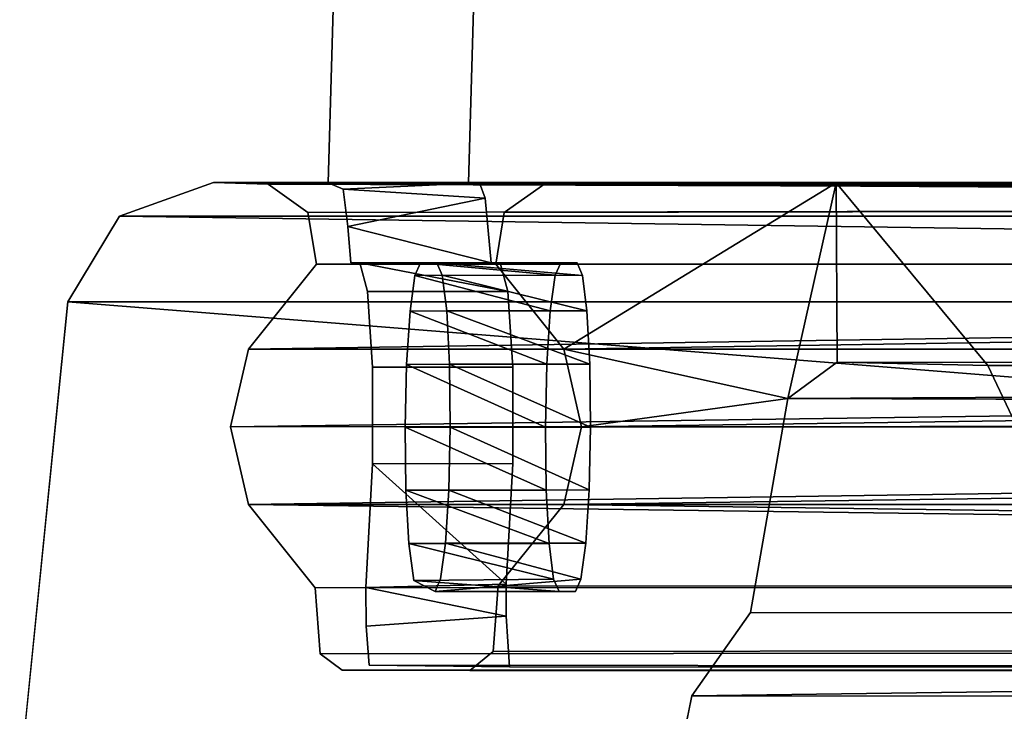
# Model space of a CAD drawing. Units: inches. Extents: x -2 to 130, y 0 to 116.
# Drawn here: x 0 to 1, y 53 to 54 of the extents above; entities that cross this region are included whole.
import ezdxf

# ---------------------------------------------------------------- set-up
doc = ezdxf.new("R2010")
doc.units = ezdxf.units.IN
doc.header["$MEASUREMENT"] = 0
for name, color, linetype in [('PANEL-EXT-FINISH', 7, 'Continuous'), ('PANEL-INT-FINISH', 7, 'Continuous'), ('PANEL-STYLE', 7, 'Continuous')]:
    doc.layers.add(name, color=color, linetype=linetype)

# ---------------------------------------------------------------- blocks, each defined once
blk = doc.blocks.new('GCBCC_0868_0T')
at = {"layer": 'PANEL-EXT-FINISH'}
for points, invisible_edges in [([(0.49453, 53.07103, 68.91557), (0.49972, 53.08357, 69.05972), (2.04297, 47.98933, 11.30228)], 10), ([(2.60776, 53.02183, 69.05972), (2.04297, 47.98933, 11.30228), (0.49972, 53.08357, 69.05972)], 2), ([(2.60776, 53.02183, 69.05972), (0.49972, 53.08357, 69.05972), (0.49972, 52.96601, 69.07)], 12), ([(2.04297, 47.98933, 11.30228), (0.433, 48.09414, 12.02568), (0.49453, 53.07103, 68.91557)], 11), ([(0.49453, 53.07103, 68.91557), (0.433, 48.10669, 12.16914), (0.433, 48.19263, 13.15138)], 15), ([(0.49453, 53.07103, 68.91557), (0.433, 48.19263, 13.15138), (0.433, 48.20518, 13.29484)], 13), ([(0.49453, 53.07103, 68.91557), (0.433, 48.09414, 12.02568), (0.433, 48.10669, 12.16914)], 13), ([(0.46311, 53.06698, 68.86633), (0.49453, 53.07103, 68.91557), (0.433, 48.20518, 13.29484)], 14), ([(0.46311, 53.06698, 68.86633), (0.39251, 48.21404, 13.39209), (0.4328, 52.99238, 68.01072)], 15), ([(0.39251, 48.21404, 13.39209), (0.46311, 53.06698, 68.86633), (0.42247, 48.20988, 13.3475)], 3), ([(0.433, 48.20518, 13.29484), (0.42247, 48.20988, 13.3475), (0.46311, 53.06698, 68.86633)], 14), ([(0.4328, 52.99238, 68.01072), (0.4328, 53.0061, 68.1676), (0.46311, 53.06698, 68.86633)], 14), ([(0.4328, 53.05698, 68.74905), (0.46311, 53.06698, 68.86633), (0.4328, 53.0061, 68.1676)], 15), ([(0.46311, 53.06698, 68.86633), (0.4328, 53.05698, 68.74905), (0.4328, 53.06459, 68.83611)], 1), ([(0.42228, 53.01079, 68.22019), (0.40883, 53.0504, 68.67168), (0.4328, 53.05698, 68.74905)], 13), ([(0.42228, 53.01079, 68.22019), (0.4328, 53.05698, 68.74905), (0.4328, 53.0061, 68.1676)], 3), ([(0.09, 48.03272, 11.30228), (0.1281, 53.05172, 68.67054), (0.157, 48.20686, 13.29469)], 15), ([(0.09, 48.03272, 11.30228), (0.09544, 53.0492, 68.64097), (0.1281, 53.05172, 68.67054)], 12), ([(0.09, 48.03272, 11.30228), (0.09407, 52.93163, 68.65106), (0.09544, 53.0492, 68.64097)], 1), ([(0.09544, 53.0492, 68.64097), (0.09407, 52.93163, 68.65106), (0.1281, 53.05172, 68.67054)], 2), ([(0.09407, 52.93163, 68.65106), (0.13666, 52.93446, 68.68446), (0.1281, 53.05172, 68.67054)], 12), ([(0.1281, 53.05172, 68.67054), (0.16063, 53.05189, 68.67347), (0.1665, 53.01167, 68.21398)], 14), ([(0.1572, 52.9939, 68.01059), (0.157, 48.20686, 13.29469), (0.1281, 53.05172, 68.67054)], 15), ([(0.1665, 53.01167, 68.21398), (0.1572, 52.9939, 68.01059), (0.1281, 53.05172, 68.67054)], 14), ([(0.19757, 53.01598, 68.26455), (0.16063, 53.05189, 68.67347), (0.24223, 53.0184, 68.2943)], 3), ([(0.24223, 53.0184, 68.2943), (0.16063, 53.05189, 68.67347), (0.26438, 53.04636, 68.61512)], 13), ([(0.1665, 53.01167, 68.21398), (0.16063, 53.05189, 68.67347), (0.19757, 53.01598, 68.26455)], 3), ([(0.26438, 53.04636, 68.61512), (0.29491, 53.01905, 68.30479), (0.24223, 53.0184, 68.2943)], 13), ([(0.34536, 53.04643, 68.62122), (0.26438, 53.04636, 68.61512), (0.26448, 52.92881, 68.62538)], 12), ([(0.34536, 53.04643, 68.62122), (0.29491, 53.01905, 68.30479), (0.26438, 53.04636, 68.61512)], 3), ([(0.34541, 52.92888, 68.63152), (0.34536, 53.04643, 68.62122), (0.26448, 52.92881, 68.62538)], 2), ([(0.29491, 53.01905, 68.30479), (0.34536, 53.04643, 68.62122), (0.34762, 53.01783, 68.29442)], 3), ([(0.40883, 53.0504, 68.67168), (0.39236, 53.01492, 68.26471), (0.34536, 53.04643, 68.62122)], 3), ([(0.34536, 53.04643, 68.62122), (0.34541, 52.92888, 68.63152), (0.40883, 53.0504, 68.67168)], 2), ([(0.34762, 53.01783, 68.29442), (0.34536, 53.04643, 68.62122), (0.39236, 53.01492, 68.26471)], 3), ([(0.34541, 52.92888, 68.63152), (0.40885, 52.93284, 68.68199), (0.40883, 53.0504, 68.67168)], 12), ([(0.42228, 53.01079, 68.22019), (0.39236, 53.01492, 68.26471), (0.40883, 53.0504, 68.67168)], 14), ([(0.49972, 52.96601, 69.07), (2.60295, 52.90437, 69.07), (2.60776, 53.02183, 69.05972)], 14), ([(0.1572, 52.9939, 68.01059), (0.16774, 52.98926, 67.95794), (0.157, 48.20686, 13.29469)], 14), ([(0.157, 48.20686, 13.29469), (0.16774, 52.98926, 67.95794), (0.19762, 52.98527, 67.91348)], 13), ([(0.16774, 52.98926, 67.95794), (0.1572, 52.9939, 68.01059), (0.16768, 52.87172, 67.96837)], 12), ([(0.16768, 52.87172, 67.96837), (0.19762, 52.98527, 67.91348), (0.16774, 52.98926, 67.95794)], 12), ([(0.42232, 52.98787, 67.95823), (0.39251, 48.21404, 13.39209), (0.3925, 52.9842, 67.91369)], 3), ([(0.4328, 52.99238, 68.01072), (0.39251, 48.21404, 13.39209), (0.42232, 52.98787, 67.95823)], 3), ([(0.4223, 52.87031, 67.96846), (0.4328, 52.87482, 68.021), (0.4328, 52.99238, 68.01072)], 2), ([(0.4328, 52.87482, 68.021), (0.4328, 52.88855, 68.17789), (0.4328, 52.99238, 68.01072)], 12), ([(0.157, 48.20686, 13.29469), (0.19762, 52.98527, 67.91348), (0.16751, 48.21143, 13.34733)], 3), ([(0.19742, 48.21522, 13.39191), (0.16751, 48.21143, 13.34733), (0.19762, 52.98527, 67.91348)], 14), ([(0.19742, 48.21522, 13.39191), (0.19762, 52.98527, 67.91348), (0.24231, 52.98249, 67.88378)], 13), ([(0.19742, 48.21522, 13.39191), (0.24231, 52.98249, 67.88378), (0.24215, 48.21762, 13.42171)], 3), ([(0.24215, 48.21762, 13.42171), (0.24231, 52.98249, 67.88378), (0.29491, 48.21824, 13.43222)], 3), ([(0.29505, 52.98131, 67.87337), (0.29491, 48.21824, 13.43222), (0.24231, 52.98249, 67.88378)], 3), ([(0.3925, 52.9842, 67.91369), (0.29491, 48.21824, 13.43222), (0.34781, 52.98191, 67.88388)], 3), ([(0.3925, 52.9842, 67.91369), (0.3477, 48.21698, 13.42183), (0.29491, 48.21824, 13.43222)], 13), ([(0.34781, 52.98191, 67.88388), (0.29491, 48.21824, 13.43222), (0.29505, 52.98131, 67.87337)], 3), ([(0.39251, 48.21404, 13.39209), (0.3477, 48.21698, 13.42183), (0.3925, 52.9842, 67.91369)], 14), ([(0.4328, 52.94704, 68.84639), (0.4328, 52.93942, 68.75934), (0.48701, 52.95194, 68.90776)], 2), ([(0.09407, 52.93163, 68.65106), (0.09, 48.03272, 11.30228), (0.09, 47.91517, 11.31257)], 1)]:
    blk.add_3dface(points, dxfattribs=dict(at, invisible_edges=invisible_edges))
for points in [[(0.49972, 53.08357, 69.05972), (0.49453, 53.07103, 68.91557), (0.49972, 52.9568, 68.9647)], [(0.49972, 52.9568, 68.9647), (0.49972, 52.96601, 69.07), (0.49972, 53.08357, 69.05972)], [(0.48701, 52.95194, 68.90776), (0.49453, 53.07103, 68.91557), (0.46311, 53.06698, 68.86633)], [(0.49972, 52.9568, 68.9647), (0.49453, 53.07103, 68.91557), (0.48701, 52.95194, 68.90776)], [(0.4328, 53.06459, 68.83611), (0.4328, 52.94704, 68.84639), (0.46311, 53.06698, 68.86633)], [(0.48701, 52.95194, 68.90776), (0.46311, 53.06698, 68.86633), (0.4328, 52.94704, 68.84639)], [(0.4328, 53.05698, 68.74905), (0.4328, 52.93942, 68.75934), (0.4328, 53.06459, 68.83611)], [(0.4328, 52.94704, 68.84639), (0.4328, 53.06459, 68.83611), (0.4328, 52.93942, 68.75934)], [(0.4328, 53.05698, 68.74905), (0.40883, 53.0504, 68.67168), (0.40885, 52.93284, 68.68199)], [(0.4328, 53.05698, 68.74905), (0.40885, 52.93284, 68.68199), (0.4328, 52.93942, 68.75934)], [(0.13666, 52.93446, 68.68446), (0.16063, 53.05189, 68.67347), (0.1281, 53.05172, 68.67054)], [(0.13666, 52.93446, 68.68446), (0.16335, 52.93431, 68.68346), (0.16063, 53.05189, 68.67347)], [(0.16063, 53.05189, 68.67347), (0.16335, 52.93431, 68.68346), (0.26438, 53.04636, 68.61512)], [(0.26438, 53.04636, 68.61512), (0.16335, 52.93431, 68.68346), (0.26448, 52.92881, 68.62538)], [(0.1665, 53.01167, 68.21398), (0.19757, 53.01598, 68.26455), (0.16771, 52.89464, 68.23033)], [(0.19759, 52.89843, 68.27485), (0.16771, 52.89464, 68.23033), (0.19757, 53.01598, 68.26455)], [(0.19757, 53.01598, 68.26455), (0.24223, 53.0184, 68.2943), (0.19759, 52.89843, 68.27485)], [(0.24232, 52.90085, 68.30462), (0.19759, 52.89843, 68.27485), (0.24223, 53.0184, 68.2943)], [(0.24232, 52.90085, 68.30462), (0.24223, 53.0184, 68.2943), (0.29491, 53.01905, 68.30479)], [(0.29491, 53.01905, 68.30479), (0.295, 52.9015, 68.31508), (0.24232, 52.90085, 68.30462)], [(0.34762, 53.01783, 68.29442), (0.295, 52.9015, 68.31508), (0.29491, 53.01905, 68.30479)], [(0.34782, 52.90026, 68.30462), (0.295, 52.9015, 68.31508), (0.34762, 53.01783, 68.29442)], [(0.39236, 53.01492, 68.26471), (0.34782, 52.90026, 68.30462), (0.34762, 53.01783, 68.29442)], [(0.39236, 53.01492, 68.26471), (0.39248, 52.89735, 68.27488), (0.34782, 52.90026, 68.30462)], [(0.39236, 53.01492, 68.26471), (0.42228, 53.01079, 68.22019), (0.39248, 52.89735, 68.27488)], [(0.1665, 53.01167, 68.21398), (0.1572, 52.89008, 68.17775), (0.1572, 52.9939, 68.01059)], [(0.16771, 52.89464, 68.23033), (0.1572, 52.89008, 68.17775), (0.1665, 53.01167, 68.21398)], [(0.42232, 52.89323, 68.23039), (0.39248, 52.89735, 68.27488), (0.42228, 53.01079, 68.22019)], [(0.4328, 53.0061, 68.1676), (0.42232, 52.89323, 68.23039), (0.42228, 53.01079, 68.22019)], [(0.4328, 53.0061, 68.1676), (0.4328, 52.88855, 68.17789), (0.42232, 52.89323, 68.23039)], [(0.4328, 53.0061, 68.1676), (0.4328, 52.99238, 68.01072), (0.4328, 52.88855, 68.17789)], [(0.1572, 52.9939, 68.01059), (0.1572, 52.87635, 68.02087), (0.16768, 52.87172, 67.96837)], [(0.1572, 52.87635, 68.02087), (0.1572, 52.9939, 68.01059), (0.1572, 52.89008, 68.17775)], [(0.39245, 52.86665, 67.92393), (0.42232, 52.98787, 67.95823), (0.3925, 52.9842, 67.91369)], [(0.39245, 52.86665, 67.92393), (0.4223, 52.87031, 67.96846), (0.42232, 52.98787, 67.95823)], [(0.42232, 52.98787, 67.95823), (0.4223, 52.87031, 67.96846), (0.4328, 52.99238, 68.01072)], [(0.19762, 52.98527, 67.91348), (0.16768, 52.87172, 67.96837), (0.19762, 52.86772, 67.92376)], [(0.24231, 52.98249, 67.88378), (0.19762, 52.98527, 67.91348), (0.19762, 52.86772, 67.92376)], [(0.24231, 52.98249, 67.88378), (0.19762, 52.86772, 67.92376), (0.24238, 52.86493, 67.89403)], [(0.24231, 52.98249, 67.88378), (0.24238, 52.86493, 67.89403), (0.29505, 52.98131, 67.87337)], [(0.29512, 52.86375, 67.88365), (0.29505, 52.98131, 67.87337), (0.24238, 52.86493, 67.89403)], [(0.29505, 52.98131, 67.87337), (0.29512, 52.86375, 67.88365), (0.34781, 52.98191, 67.88388)], [(0.29512, 52.86375, 67.88365), (0.3478, 52.86435, 67.89416), (0.34781, 52.98191, 67.88388)], [(0.3925, 52.9842, 67.91369), (0.34781, 52.98191, 67.88388), (0.3478, 52.86435, 67.89416)], [(0.3478, 52.86435, 67.89416), (0.39245, 52.86665, 67.92393), (0.3925, 52.9842, 67.91369)]]:
    blk.add_3dface(points, dxfattribs=at)
at = {"layer": 'PANEL-INT-FINISH'}
for points, invisible_edges in [([(0.49972, 52.96601, 69.07), (2.03816, 47.87188, 11.31257), (2.60295, 52.90437, 69.07)], 3), ([(2.03816, 47.87188, 11.31257), (0.49972, 52.96601, 69.07), (0.49972, 52.9568, 68.9647)], 9), ([(0.49972, 52.9568, 68.9647), (0.433, 47.97659, 12.03597), (2.03816, 47.87188, 11.31257)], 9), ([(0.49972, 52.9568, 68.9647), (0.48701, 52.95194, 68.90776), (0.433, 47.97659, 12.03597)], 14), ([(0.4328, 52.87482, 68.021), (0.4225, 48.09232, 13.3577), (0.48701, 52.95194, 68.90776)], 15), ([(0.433, 48.08763, 13.30512), (0.48701, 52.95194, 68.90776), (0.4225, 48.09232, 13.3577)], 3), ([(0.48701, 52.95194, 68.90776), (0.4328, 52.88855, 68.17789), (0.4328, 52.87482, 68.021)], 13), ([(0.4328, 52.88855, 68.17789), (0.48701, 52.95194, 68.90776), (0.4328, 52.93942, 68.75934)], 15), ([(0.433, 47.98914, 12.17942), (0.48701, 52.95194, 68.90776), (0.433, 48.08763, 13.30512)], 3), ([(0.433, 47.98914, 12.17942), (0.433, 47.97659, 12.03597), (0.48701, 52.95194, 68.90776)], 14), ([(0.42232, 52.89323, 68.23039), (0.4328, 52.93942, 68.75934), (0.40885, 52.93284, 68.68199)], 13), ([(0.4328, 52.93942, 68.75934), (0.42232, 52.89323, 68.23039), (0.4328, 52.88855, 68.17789)], 13), ([(0.16095, 48.09273, 13.34422), (0.13666, 52.93446, 68.68446), (0.09, 47.91517, 11.31257)], 15), ([(0.09407, 52.93163, 68.65106), (0.09, 47.91517, 11.31257), (0.13666, 52.93446, 68.68446)], 2), ([(0.1572, 52.87635, 68.02087), (0.13666, 52.93446, 68.68446), (0.16095, 48.09273, 13.34422)], 15), ([(0.1572, 52.89008, 68.17775), (0.13666, 52.93446, 68.68446), (0.1572, 52.87635, 68.02087)], 3), ([(0.1572, 52.89008, 68.17775), (0.16335, 52.93431, 68.68346), (0.13666, 52.93446, 68.68446)], 13), ([(0.16335, 52.93431, 68.68346), (0.1572, 52.89008, 68.17775), (0.16771, 52.89464, 68.23033)], 13), ([(0.26448, 52.92881, 68.62538), (0.16335, 52.93431, 68.68346), (0.24232, 52.90085, 68.30462)], 14), ([(0.16335, 52.93431, 68.68346), (0.19759, 52.89843, 68.27485), (0.24232, 52.90085, 68.30462)], 13), ([(0.19759, 52.89843, 68.27485), (0.16335, 52.93431, 68.68346), (0.16771, 52.89464, 68.23033)], 3), ([(0.34541, 52.92888, 68.63152), (0.39248, 52.89735, 68.27488), (0.40885, 52.93284, 68.68199)], 3), ([(0.40885, 52.93284, 68.68199), (0.39248, 52.89735, 68.27488), (0.42232, 52.89323, 68.23039)], 13), ([(0.26448, 52.92881, 68.62538), (0.24232, 52.90085, 68.30462), (0.295, 52.9015, 68.31508)], 13), ([(0.26448, 52.92881, 68.62538), (0.295, 52.9015, 68.31508), (0.34541, 52.92888, 68.63152)], 3), ([(0.34541, 52.92888, 68.63152), (0.295, 52.9015, 68.31508), (0.34782, 52.90026, 68.30462)], 13), ([(0.39248, 52.89735, 68.27488), (0.34541, 52.92888, 68.63152), (0.34782, 52.90026, 68.30462)], 3), ([(0.16095, 48.09273, 13.34422), (0.16768, 52.87172, 67.96837), (0.1572, 52.87635, 68.02087)], 13), ([(0.16095, 48.09273, 13.34422), (0.19762, 52.86772, 67.92376), (0.16768, 52.87172, 67.96837)], 13), ([(0.39263, 48.09647, 13.40225), (0.4225, 48.09232, 13.3577), (0.4328, 52.87482, 68.021)], 14), ([(0.39263, 48.09647, 13.40225), (0.4328, 52.87482, 68.021), (0.4223, 52.87031, 67.96846)], 13), ([(0.19762, 52.86772, 67.92376), (0.16095, 48.09273, 13.34422), (0.19744, 48.09767, 13.40222)], 13), ([(0.24238, 52.86493, 67.89403), (0.19762, 52.86772, 67.92376), (0.19744, 48.09767, 13.40222)], 14), ([(0.19744, 48.09767, 13.40222), (0.24224, 48.10007, 13.43203), (0.24238, 52.86493, 67.89403)], 14), ([(0.24238, 52.86493, 67.89403), (0.24224, 48.10007, 13.43203), (0.29512, 52.86375, 67.88365)], 3), ([(0.295, 48.10069, 13.44251), (0.3478, 52.86435, 67.89416), (0.24224, 48.10007, 13.43203)], 3), ([(0.3478, 52.86435, 67.89416), (0.29512, 52.86375, 67.88365), (0.24224, 48.10007, 13.43203)], 14), ([(0.3478, 52.86435, 67.89416), (0.295, 48.10069, 13.44251), (0.39245, 52.86665, 67.92393)], 3), ([(0.3479, 48.09942, 13.43203), (0.39245, 52.86665, 67.92393), (0.295, 48.10069, 13.44251)], 3), ([(0.4223, 52.87031, 67.96846), (0.3479, 48.09942, 13.43203), (0.39263, 48.09647, 13.40225)], 13), ([(0.3479, 48.09942, 13.43203), (0.4223, 52.87031, 67.96846), (0.39245, 52.86665, 67.92393)], 13)]:
    blk.add_3dface(points, dxfattribs=dict(at, invisible_edges=invisible_edges))
at = {"layer": 'PANEL-STYLE'}
for points, invisible_edges in [([(0.10484, 53.09011, 69.05935), (0, 53.34194, 69.03731), (-0.10703, 53.09109, 69.05926)], 15), ([(0.23021, 53.1502, 69.05409), (0.4, 53.30169, 69.04084), (0, 53.34194, 69.03731)], 13), ([(0.23021, 53.1502, 69.05409), (0, 53.34194, 69.03731), (0.10484, 53.09011, 69.05935)], 15), ([(0.4, 53.30169, 69.04084), (0.23021, 53.1502, 69.05409), (0.29528, 53.16526, 69.05277)], 13), ([(0.47182, 53.25844, 69.04462), (0.4, 53.30169, 69.04084), (0.29528, 53.16526, 69.05277)], 14), ([(0.47182, 53.25844, 69.04462), (0.29528, 53.16526, 69.05277), (0.36034, 53.1502, 69.05409)], 13), ([(0.5, 53.17968, 69.05151), (0.47182, 53.25844, 69.04462), (0.36034, 53.1502, 69.05409)], 14), ([(0.36034, 53.1502, 69.05409), (0.49879, 53.13372, 69.05553), (0.5, 53.17968, 69.05151)], 13), ([(0.23021, 53.1502, 69.05409), (0.10484, 53.09011, 69.05935), (0.16036, 53.09442, 69.05897)], 1), ([(0.43162, 53.09326, 69.05907), (0.49879, 53.13372, 69.05553), (0.36034, 53.1502, 69.05409)], 3), ([(0.49879, 53.13372, 69.05553), (0.43162, 53.09326, 69.05907), (0.47491, 53.10039, 69.05845)], 1), ([(0.16036, 53.09442, 69.05897), (0.10484, 53.09011, 69.05935), (0.11144, 48.03631, 11.27186)], 12), ([(0.11144, 48.03631, 11.27186), (0.16208, 48.03945, 11.27159), (0.16036, 53.09442, 69.05897)], 12), ([(0.47491, 53.10039, 69.05845), (0.43162, 53.09326, 69.05907), (0.43173, 48.4844, 16.38053)], 12), ([(0.43173, 48.4844, 16.38053), (0.48356, 48.49723, 16.36929), (0.47491, 53.10039, 69.05845)], 12), ([(-0.10703, 53.09109, 69.05926), (-0.09125, 53.07233, 69.0609), (0.09116, 53.07171, 69.06096)], 14), ([(-0.10703, 53.09109, 69.05926), (0.09116, 53.07171, 69.06096), (0.10484, 53.09011, 69.05935)], 13), ([(0.09116, 53.07171, 69.06096), (0.09181, 48.02019, 11.27327), (0.10484, 53.09011, 69.05935)], 2), ([(0.10484, 53.09011, 69.05935), (0.09181, 48.02019, 11.27327), (0.11144, 48.03631, 11.27186)], 1), ([(-0.09125, 53.07233, 69.0609), (-0.09181, 52.96043, 69.07069), (0.09086, 52.96482, 69.07031)], 14), ([(0.09116, 53.07171, 69.06096), (-0.09125, 53.07233, 69.0609), (0.09086, 52.96482, 69.07031)], 3), ([(0.09116, 53.07171, 69.06096), (0.09086, 52.96482, 69.07031), (0.09181, 48.02019, 11.27327)], 2), ([(-0.09181, 52.96043, 69.07069), (0.10703, 52.94527, 69.07202), (0.09086, 52.96482, 69.07031)], 13), ([(0.09244, 47.90383, 11.28345), (0.09181, 48.02019, 11.27327), (0.09086, 52.96482, 69.07031)], 2), ([(0.10703, 52.94527, 69.07202), (0.09244, 47.90383, 11.28345), (0.09086, 52.96482, 69.07031)], 1), ([(0.10703, 52.94527, 69.07202), (-0.09181, 52.96043, 69.07069), (0, 52.79309, 69.08534)], 15), ([(0.06971, 52.77886, 69.08658), (0.10703, 52.94527, 69.07202), (0, 52.79309, 69.08534)], 3), ([(0.16208, 52.94117, 69.07238), (0.10703, 52.94527, 69.07202), (0.06971, 52.77886, 69.08658)], 14), ([(0.16208, 52.94117, 69.07238), (0.06971, 52.77886, 69.08658), (0.23021, 52.88616, 69.07719)], 3), ([(0.09244, 47.90383, 11.28345), (0.10703, 52.94527, 69.07202), (0.11064, 47.88897, 11.28475)], 1), ([(0.10703, 52.94527, 69.07202), (0.16208, 52.94117, 69.07238), (0.1612, 47.88611, 11.285)], 12), ([(0.1612, 47.88611, 11.285), (0.11064, 47.88897, 11.28475), (0.10703, 52.94527, 69.07202)], 12), ([(0.43161, 52.9431, 69.07221), (0.36034, 52.88616, 69.07719), (0.49911, 52.90189, 69.07582)], 14), ([(0.43161, 52.9431, 69.07221), (0.4749, 52.93598, 69.07283), (0.43172, 48.3344, 16.39365)], 2), ([(0.49911, 52.90189, 69.07582), (0.4749, 52.93598, 69.07283), (0.43161, 52.9431, 69.07221)], 12), ([(0.48352, 48.31986, 16.38483), (0.43172, 48.3344, 16.39365), (0.4749, 52.93598, 69.07283)], 2), ([(0.49911, 52.90189, 69.07582), (0.36034, 52.88616, 69.07719), (0.49998, 52.6578, 69.09307)], 1), ([(0.5, 48.27482, 16.34034), (0.48352, 48.31986, 16.38483), (0.49911, 52.90189, 69.07582)], 12), ([(0.5, 52.35106, 68.84093), (0.5, 48.27482, 16.34034), (0.49911, 52.90189, 69.07582)], 2), ([(0.23021, 52.88616, 69.07719), (0.06971, 52.77886, 69.08658), (0.13949, 52.72962, 69.09089)], 13), ([(0.23021, 52.88616, 69.07719), (0.13949, 52.72962, 69.09089), (0.29528, 52.8711, 69.07851)], 3), ([(0.31917, 52.69826, 69.09373), (0.29528, 52.8711, 69.07851), (0.13949, 52.72962, 69.09089)], 2), ([(0, 47.73736, 11.29802), (0.0692, 47.72334, 11.29924), (0, 52.79309, 69.08534)], 12), ([(0.30287, 47.64789, 11.30749), (0.13949, 52.72962, 69.09089), (0.13805, 47.67476, 11.30357)], 1), ([(0.13949, 52.72962, 69.09089), (0.30287, 47.64789, 11.30749), (0.31917, 52.69826, 69.09373)], 1), ([(0.34673, 52.5309, 68.99184), (0.5, 52.35106, 68.84093), (0.49998, 52.6578, 69.09307)], 1), ([(0.34602, 47.61621, 11.31326), (0.34673, 52.5309, 68.99184), (0.34961, 52.65704, 69.09159)], 1), ([(0.34673, 52.5309, 68.99184), (0.28319, 52.42882, 68.90618), (0.41913, 52.32104, 68.81574)], 13), ([(0.28319, 52.42882, 68.90618), (0.34673, 52.5309, 68.99184), (0.30377, 52.51049, 68.97472)], 1), ([(0.30377, 52.51049, 68.97472), (0.34673, 52.5309, 68.99184), (0.30286, 47.47115, 11.38761)], 2), ([(0.34703, 47.49453, 11.36977), (0.30286, 47.47115, 11.38761), (0.34673, 52.5309, 68.99184)], 2), ([(0.34673, 52.5309, 68.99184), (0.34602, 47.61621, 11.31326), (0.34703, 47.49453, 11.36977)], 1), ([(0.34673, 52.5309, 68.99184), (0.41913, 52.32104, 68.81574), (0.5, 52.35106, 68.84093)], 15)]:
    blk.add_3dface(points, dxfattribs=dict(at, invisible_edges=invisible_edges))
for points in [[(0.4, 53.30169, 69.04084), (0, 48.28621, 11.25), (0, 53.34194, 69.03731)], [(0.4, 48.24595, 11.25352), (0, 48.28621, 11.25), (0.4, 53.30169, 69.04084)], [(0.47182, 53.25844, 69.04462), (0.4, 48.24595, 11.25352), (0.4, 53.30169, 69.04084)], [(0.4, 48.24595, 11.25352), (0.47182, 53.25844, 69.04462), (0.47182, 48.2027, 11.25731)], [(0.5, 53.17968, 69.05151), (0.47182, 48.2027, 11.25731), (0.47182, 53.25844, 69.04462)], [(0.5, 48.12395, 11.2642), (0.47182, 48.2027, 11.25731), (0.5, 53.17968, 69.05151)], [(0.5, 53.17968, 69.05151), (0.49879, 53.13372, 69.05553), (0.5, 48.54571, 16.25572)], [(0.5, 48.54571, 16.25572), (0.5, 48.12395, 11.2642), (0.5, 53.17968, 69.05151)], [(0.23021, 53.1502, 69.05409), (0.29746, 48.5454, 16.24869), (0.29528, 53.16526, 69.05277)], [(0.36034, 48.53592, 16.31256), (0.29528, 53.16526, 69.05277), (0.29746, 48.5454, 16.24869)], [(0.29528, 53.16526, 69.05277), (0.36034, 48.53592, 16.31256), (0.36034, 53.1502, 69.05409)], [(0.16036, 53.09442, 69.05897), (0.16208, 48.03945, 11.27159), (0.23021, 53.1502, 69.05409)], [(0.16208, 48.03945, 11.27159), (0.23021, 48.09447, 11.26678), (0.23021, 53.1502, 69.05409)], [(0.23021, 48.09447, 11.26678), (0.29746, 48.5454, 16.24869), (0.23021, 53.1502, 69.05409)], [(0.43173, 48.4844, 16.38053), (0.36034, 53.1502, 69.05409), (0.36034, 48.53592, 16.31256)], [(0.36034, 53.1502, 69.05409), (0.43173, 48.4844, 16.38053), (0.43162, 53.09326, 69.05907)], [(0.49879, 53.13372, 69.05553), (0.47491, 53.10039, 69.05845), (0.48356, 48.49723, 16.36929)], [(0.48356, 48.49723, 16.36929), (0.5, 48.53383, 16.31768), (0.49879, 53.13372, 69.05553)], [(0.5, 48.53383, 16.31768), (0.5, 48.54571, 16.25572), (0.49879, 53.13372, 69.05553)], [(0.16208, 52.94117, 69.07238), (0.23021, 52.88616, 69.07719), (0.1612, 47.88611, 11.285)], [(0.36034, 52.88616, 69.07719), (0.43161, 52.9431, 69.07221), (0.43172, 48.3344, 16.39365)], [(0.48352, 48.31986, 16.38483), (0.4749, 52.93598, 69.07283), (0.49911, 52.90189, 69.07582)], [(0.49998, 52.6578, 69.09307), (0.5, 52.35106, 68.84093), (0.49911, 52.90189, 69.07582)], [(0.23021, 47.83042, 11.28988), (0.1612, 47.88611, 11.285), (0.23021, 52.88616, 69.07719)], [(0.23021, 52.88616, 69.07719), (0.29528, 48.25115, 16.27217), (0.23021, 47.83042, 11.28988)], [(0.23021, 52.88616, 69.07719), (0.29528, 52.8711, 69.07851), (0.29528, 48.25115, 16.27217)], [(0.29528, 52.8711, 69.07851), (0.36034, 52.88616, 69.07719), (0.36034, 48.27187, 16.33567)], [(0.36034, 52.88616, 69.07719), (0.29528, 52.8711, 69.07851), (0.31917, 52.69826, 69.09373)], [(0.49998, 52.6578, 69.09307), (0.36034, 52.88616, 69.07719), (0.31917, 52.69826, 69.09373)], [(0.43172, 48.3344, 16.39365), (0.36034, 48.27187, 16.33567), (0.36034, 52.88616, 69.07719)], [(0.36034, 48.27187, 16.33567), (0.29528, 48.25115, 16.27217), (0.29528, 52.8711, 69.07851)], [(0.0692, 47.72334, 11.29924), (0.06971, 52.77886, 69.08658), (0, 52.79309, 69.08534)], [(0.06971, 52.77886, 69.08658), (0.0692, 47.72334, 11.29924), (0.13805, 47.67476, 11.30357)], [(0.13949, 52.72962, 69.09089), (0.06971, 52.77886, 69.08658), (0.13805, 47.67476, 11.30357)], [(0.31917, 52.69826, 69.09373), (0.30287, 47.64789, 11.30749), (0.34602, 47.61621, 11.31326)], [(0.34961, 52.65704, 69.09159), (0.31917, 52.69826, 69.09373), (0.34602, 47.61621, 11.31326)], [(0.31917, 52.69826, 69.09373), (0.34961, 52.65704, 69.09159), (0.49998, 52.6578, 69.09307)], [(0.49998, 52.6578, 69.09307), (0.34961, 52.65704, 69.09159), (0.34673, 52.5309, 68.99184)]]:
    blk.add_3dface(points, dxfattribs=at)

msp = doc.modelspace()

# ---------------------------------------------------------------- block references
at = {"rotation": 90}
msp.add_blockref('GCBCC_0868_0T', (53.70471, 53.08616), dxfattribs=at)

doc.saveas('drawing.dxf')
